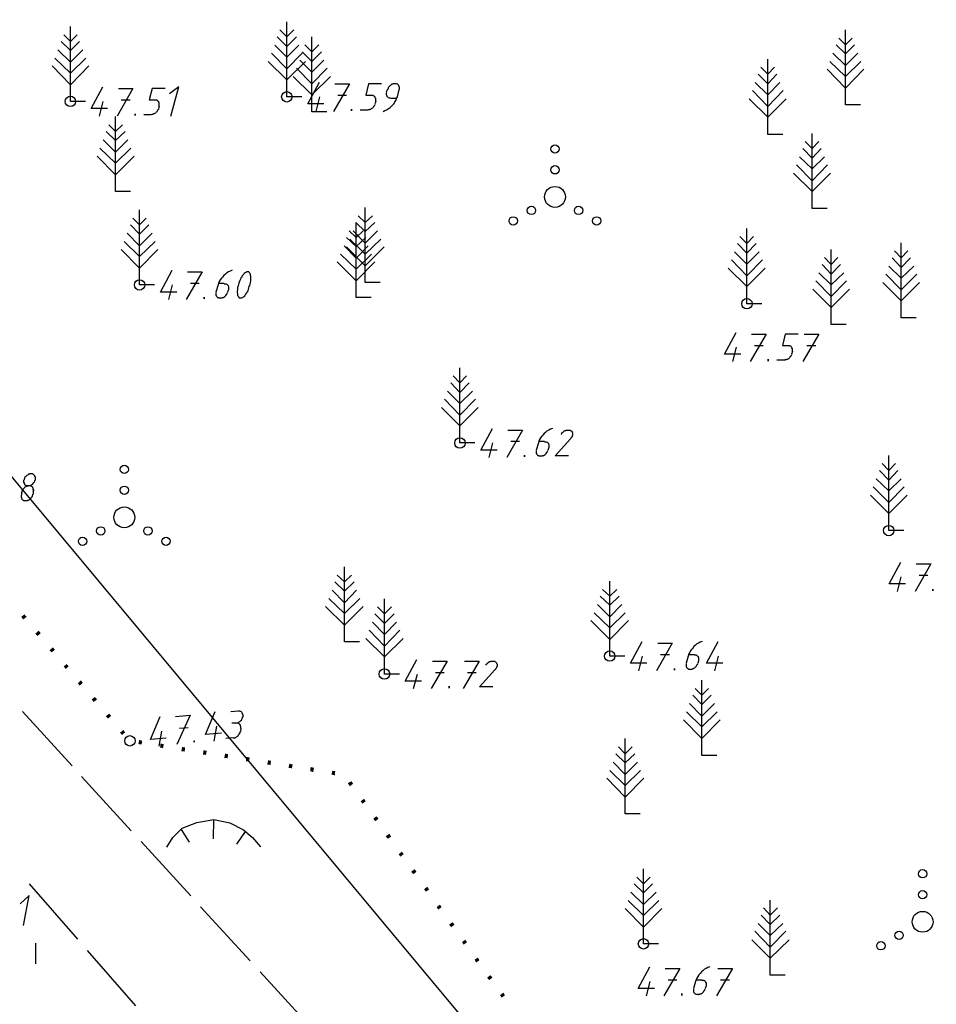
# Model space of a CAD drawing. Extents: x 559882 to 560069, y 6580418 to 6580560.
# Drawn here: x 559916 to 559938, y 6580469 to 6580492 of the extents above; entities that cross this region are included whole.
import ezdxf

# ---------------------------------------------------------------- set-up
doc = ezdxf.new("R2010")
doc.units = 0
doc.header["$MEASUREMENT"] = 0
for name, color, linetype in [('HALJASTUS', 7, 'CONTINUOUS'), ('MOOTMPUNKT', 7, 'CONTINUOUS'), ('PUU', 7, 'CONTINUOUS'), ('RELJEEF', 7, 'CONTINUOUS'), ('TEE', 7, 'CONTINUOUS'), ('VORMISTUS', 7, 'CONTINUOUS')]:
    doc.layers.add(name, color=color, linetype=linetype)

msp = doc.modelspace()

# ---------------------------------------------------------------- linework, layer by layer
at = {"layer": 'HALJASTUS', "color": 3, "linetype": 'Continuous'}
msp.add_line((559916.35, 6580469.86), (559916.35, 6580470.36), dxfattribs=at)
at = {"layer": 'HALJASTUS', "color": 80, "linetype": 'Continuous'}
for points in [[(559916.08, 6580478.24), (559916.13, 6580478.18), (559916, 6580478.18), (559916.05, 6580478.12)], [(559916.42, 6580477.85), (559916.47, 6580477.79), (559916.34, 6580477.78), (559916.39, 6580477.72)], [(559916.76, 6580477.45), (559916.81, 6580477.39), (559916.68, 6580477.38), (559916.73, 6580477.33)], [(559917.09, 6580477.05), (559917.14, 6580477), (559917.02, 6580476.99), (559917.07, 6580476.93)], [(559917.43, 6580476.66), (559917.48, 6580476.6), (559917.36, 6580476.59), (559917.4, 6580476.53)], [(559917.77, 6580476.26), (559917.82, 6580476.2), (559917.69, 6580476.2), (559917.74, 6580476.14)], [(559918.11, 6580475.86), (559918.16, 6580475.81), (559918.03, 6580475.8), (559918.08, 6580475.74)], [(559918.45, 6580475.47), (559918.49, 6580475.41), (559918.37, 6580475.4), (559918.42, 6580475.35)], [(559918.83, 6580475.23), (559918.9, 6580475.21), (559918.81, 6580475.13), (559918.89, 6580475.12)], [(559919.34, 6580475.14), (559919.42, 6580475.13), (559919.33, 6580475.05), (559919.4, 6580475.03)], [(559919.86, 6580475.06), (559919.93, 6580475.05), (559919.84, 6580474.96), (559919.92, 6580474.95)], [(559920.37, 6580474.98), (559920.45, 6580474.97), (559920.36, 6580474.88), (559920.43, 6580474.87)], [(559920.89, 6580474.9), (559920.96, 6580474.89), (559920.87, 6580474.8), (559920.95, 6580474.79)], [(559921.4, 6580474.82), (559921.48, 6580474.81), (559921.39, 6580474.72), (559921.46, 6580474.71)], [(559921.92, 6580474.74), (559921.99, 6580474.73), (559921.9, 6580474.64), (559921.98, 6580474.63)], [(559922.43, 6580474.66), (559922.51, 6580474.64), (559922.41, 6580474.56), (559922.49, 6580474.55)], [(559922.94, 6580474.58), (559923.02, 6580474.56), (559922.93, 6580474.48), (559923, 6580474.46)], [(559923.46, 6580474.49), (559923.53, 6580474.48), (559923.44, 6580474.4), (559923.52, 6580474.38)], [(559923.92, 6580474.24), (559923.96, 6580474.18), (559923.83, 6580474.19), (559923.88, 6580474.12)], [(559924.22, 6580473.82), (559924.26, 6580473.76), (559924.14, 6580473.76), (559924.18, 6580473.7)], [(559924.52, 6580473.4), (559924.57, 6580473.34), (559924.44, 6580473.34), (559924.49, 6580473.28)], [(559924.83, 6580472.98), (559924.87, 6580472.91), (559924.74, 6580472.92), (559924.79, 6580472.86)], [(559925.13, 6580472.55), (559925.17, 6580472.49), (559925.05, 6580472.49), (559925.09, 6580472.43)], [(559925.43, 6580472.13), (559925.48, 6580472.07), (559925.35, 6580472.07), (559925.4, 6580472.01)], [(559925.74, 6580471.71), (559925.78, 6580471.64), (559925.66, 6580471.65), (559925.7, 6580471.59)], [(559926.04, 6580471.28), (559926.08, 6580471.22), (559925.96, 6580471.22), (559926, 6580471.16)], [(559926.34, 6580470.86), (559926.39, 6580470.8), (559926.26, 6580470.8), (559926.31, 6580470.74)], [(559926.65, 6580470.44), (559926.69, 6580470.38), (559926.57, 6580470.38), (559926.61, 6580470.32)], [(559926.95, 6580470.01), (559926.99, 6580469.95), (559926.87, 6580469.96), (559926.91, 6580469.89)], [(559927.25, 6580469.59), (559927.3, 6580469.53), (559927.17, 6580469.53), (559927.22, 6580469.47)], [(559927.56, 6580469.17), (559927.6, 6580469.11), (559927.48, 6580469.11), (559927.52, 6580469.05)]]:
    msp.add_solid(points, dxfattribs=at)
at = {"layer": 'MOOTMPUNKT', "color": 2, "linetype": 'Continuous'}
for p, q in [((559923.59, 6580490.69), (559923.8, 6580490.69)), ((559924.76, 6580490.76), (559924.78, 6580490.83)), ((559925.02, 6580490.65), (559925.06, 6580490.83)), ((559917.88, 6580490.19), (559917.97, 6580490.54)), ((559918.4, 6580490.58), (559918.61, 6580490.58)), ((559919.31, 6580490.43), (559919.29, 6580490.37)), ((559923.07, 6580490.3), (559923.16, 6580490.65)), ((559924.5, 6580490.54), (559924.48, 6580490.48)), ((559925.01, 6580490.61), (559924.87, 6580490.61)), ((559918.94, 6580490.23), (559919.11, 6580490.23)), ((559924.13, 6580490.34), (559924.3, 6580490.34)), ((559920.06, 6580486.18), (559920.27, 6580486.18)), ((559920.73, 6580486.18), (559920.87, 6580486.18)), ((559919.54, 6580485.79), (559919.63, 6580486.14)), ((559920.72, 6580486.14), (559920.67, 6580485.97)), ((559920.97, 6580486.03), (559920.95, 6580485.97)), ((559933.06, 6580484.3), (559933.15, 6580484.65)), ((559933.58, 6580484.69), (559933.79, 6580484.69)), ((559934.49, 6580484.54), (559934.47, 6580484.48)), ((559934.84, 6580484.69), (559935.05, 6580484.69)), ((559934.12, 6580484.34), (559934.29, 6580484.34)), ((559927.22, 6580482), (559927.31, 6580482.35)), ((559927.74, 6580482.39), (559927.95, 6580482.39)), ((559928.4, 6580482.35), (559928.35, 6580482.18)), ((559928.41, 6580482.39), (559928.55, 6580482.39)), ((559928.65, 6580482.24), (559928.63, 6580482.18)), ((559916.01, 6580481.17), (559916.01, 6580481.1)), ((559916.29, 6580481.19), (559916.29, 6580481.12)), ((559937.01, 6580478.79), (559937.1, 6580479.14)), ((559937.53, 6580479.18), (559937.74, 6580479.18)), ((559930.81, 6580476.89), (559930.9, 6580477.24)), ((559931.33, 6580477.28), (559931.54, 6580477.28)), ((559931.99, 6580477.24), (559931.94, 6580477.07)), ((559932, 6580477.28), (559932.14, 6580477.28)), ((559932.63, 6580476.89), (559932.72, 6580477.24)), ((559932.24, 6580477.13), (559932.22, 6580477.07)), ((559925.41, 6580476.46), (559925.5, 6580476.81)), ((559925.93, 6580476.85), (559926.14, 6580476.85)), ((559926.7, 6580476.85), (559926.91, 6580476.85)), ((559921.2, 6580475.92), (559921.03, 6580475.9)), ((559920.63, 6580475.2), (559920.69, 6580475.56)), ((559921.16, 6580475.63), (559921.05, 6580475.63)), ((559919.31, 6580475.08), (559919.37, 6580475.44)), ((559919.8, 6580475.51), (559920, 6580475.53)), ((559921.27, 6580475.5), (559921.26, 6580475.43)), ((559921.09, 6580475.28), (559920.91, 6580475.26)), ((559930.99, 6580469.09), (559931.08, 6580469.44)), ((559931.51, 6580469.48), (559931.72, 6580469.48)), ((559932.17, 6580469.44), (559932.12, 6580469.27)), ((559932.18, 6580469.48), (559932.32, 6580469.48)), ((559932.77, 6580469.48), (559932.98, 6580469.48)), ((559932.42, 6580469.33), (559932.4, 6580469.27))]:
    msp.add_line(p, q, dxfattribs=at)
for points in [[(559923.26, 6580490.48), (559922.87, 6580490.48), (559923.15, 6580491)], [(559923.52, 6580490.96), (559923.87, 6580490.96), (559923.49, 6580490.3)], [(559924.64, 6580490.96), (559924.33, 6580490.96), (559924.26, 6580490.69), (559924.4, 6580490.69)], [(559925.06, 6580490.82), (559925.07, 6580490.84), (559925.07, 6580490.85), (559925.07, 6580490.87), (559925.07, 6580490.88), (559925.06, 6580490.89), (559925.06, 6580490.91), (559925.05, 6580490.92), (559925.05, 6580490.93), (559925.04, 6580490.94), (559925.03, 6580490.95), (559925.02, 6580490.95), (559925, 6580490.96), (559924.99, 6580490.96), (559924.98, 6580490.96), (559924.96, 6580490.96), (559924.95, 6580490.96), (559924.93, 6580490.96), (559924.92, 6580490.96), (559924.9, 6580490.95), (559924.89, 6580490.95), (559924.87, 6580490.94), (559924.86, 6580490.93), (559924.85, 6580490.92), (559924.83, 6580490.91), (559924.82, 6580490.89), (559924.81, 6580490.88), (559924.8, 6580490.87), (559924.8, 6580490.85), (559924.79, 6580490.84), (559924.78, 6580490.82)], [(559918.07, 6580490.37), (559917.68, 6580490.37), (559917.96, 6580490.89)], [(559918.33, 6580490.85), (559918.68, 6580490.85), (559918.3, 6580490.19)], [(559919.45, 6580490.85), (559919.14, 6580490.85), (559919.07, 6580490.58), (559919.21, 6580490.58)], [(559919.59, 6580490.19), (559919.78, 6580490.89), (559919.56, 6580490.72)], [(559924.5, 6580490.54), (559924.5, 6580490.56), (559924.5, 6580490.57), (559924.5, 6580490.59), (559924.5, 6580490.6), (559924.5, 6580490.61), (559924.49, 6580490.63), (559924.49, 6580490.64), (559924.48, 6580490.65), (559924.47, 6580490.66), (559924.46, 6580490.67), (559924.45, 6580490.67), (559924.44, 6580490.68), (559924.43, 6580490.68), (559924.41, 6580490.68), (559924.4, 6580490.68)], [(559924.87, 6580490.61), (559924.85, 6580490.62), (559924.84, 6580490.62), (559924.83, 6580490.62), (559924.81, 6580490.63), (559924.8, 6580490.63), (559924.79, 6580490.64), (559924.78, 6580490.65), (559924.78, 6580490.66), (559924.77, 6580490.67), (559924.77, 6580490.68), (559924.76, 6580490.7), (559924.76, 6580490.71), (559924.76, 6580490.73), (559924.76, 6580490.74), (559924.77, 6580490.75)], [(559919.31, 6580490.43), (559919.31, 6580490.45), (559919.31, 6580490.46), (559919.31, 6580490.48), (559919.31, 6580490.49), (559919.31, 6580490.5), (559919.3, 6580490.52), (559919.3, 6580490.53), (559919.29, 6580490.54), (559919.28, 6580490.55), (559919.27, 6580490.56), (559919.26, 6580490.56), (559919.25, 6580490.57), (559919.24, 6580490.57), (559919.22, 6580490.57), (559919.21, 6580490.57)], [(559924.48, 6580490.47), (559924.48, 6580490.46), (559924.47, 6580490.45), (559924.46, 6580490.43), (559924.45, 6580490.42), (559924.44, 6580490.4), (559924.43, 6580490.39), (559924.42, 6580490.38), (559924.41, 6580490.37), (559924.39, 6580490.36), (559924.38, 6580490.35), (559924.36, 6580490.35), (559924.35, 6580490.34), (559924.33, 6580490.34), (559924.32, 6580490.34), (559924.3, 6580490.33)], [(559924.68, 6580490.3), (559924.72, 6580490.32), (559924.76, 6580490.34), (559924.8, 6580490.36), (559924.84, 6580490.39), (559924.87, 6580490.42), (559924.91, 6580490.46), (559924.94, 6580490.49), (559924.96, 6580490.53), (559924.99, 6580490.57), (559925, 6580490.61), (559925.02, 6580490.65)], [(559919.29, 6580490.36), (559919.29, 6580490.35), (559919.28, 6580490.34), (559919.27, 6580490.32), (559919.26, 6580490.31), (559919.25, 6580490.29), (559919.24, 6580490.28), (559919.23, 6580490.27), (559919.22, 6580490.26), (559919.2, 6580490.25), (559919.19, 6580490.24), (559919.17, 6580490.24), (559919.16, 6580490.23), (559919.14, 6580490.23), (559919.13, 6580490.23), (559919.11, 6580490.22)], [(559919.73, 6580485.97), (559919.34, 6580485.97), (559919.62, 6580486.49)], [(559919.99, 6580486.45), (559920.34, 6580486.45), (559919.96, 6580485.79)], [(559921.06, 6580486.49), (559921.01, 6580486.47), (559920.97, 6580486.45), (559920.93, 6580486.43), (559920.9, 6580486.4), (559920.86, 6580486.37), (559920.83, 6580486.33), (559920.8, 6580486.3), (559920.77, 6580486.26), (559920.75, 6580486.22), (559920.73, 6580486.18), (559920.72, 6580486.14)], [(559921.45, 6580486.45), (559921.44, 6580486.45), (559921.42, 6580486.45), (559921.4, 6580486.45), (559921.39, 6580486.44), (559921.37, 6580486.43), (559921.35, 6580486.42), (559921.34, 6580486.4), (559921.32, 6580486.38), (559921.3, 6580486.36), (559921.29, 6580486.33), (559921.27, 6580486.31), (559921.26, 6580486.28), (559921.24, 6580486.25), (559921.23, 6580486.21), (559921.22, 6580486.18), (559921.21, 6580486.15), (559921.2, 6580486.12), (559921.19, 6580486.08), (559921.19, 6580486.05), (559921.19, 6580486.02), (559921.18, 6580485.99), (559921.18, 6580485.96), (559921.19, 6580485.94), (559921.19, 6580485.91), (559921.19, 6580485.89), (559921.2, 6580485.87), (559921.21, 6580485.86), (559921.22, 6580485.84), (559921.23, 6580485.83), (559921.24, 6580485.83), (559921.26, 6580485.83), (559921.27, 6580485.83), (559921.29, 6580485.83), (559921.31, 6580485.84), (559921.32, 6580485.85), (559921.34, 6580485.86), (559921.36, 6580485.88), (559921.37, 6580485.9), (559921.39, 6580485.92), (559921.41, 6580485.95), (559921.42, 6580485.97), (559921.44, 6580486), (559921.45, 6580486.03), (559921.46, 6580486.07), (559921.47, 6580486.1), (559921.48, 6580486.13), (559921.49, 6580486.16), (559921.5, 6580486.2), (559921.51, 6580486.23), (559921.51, 6580486.26), (559921.51, 6580486.29), (559921.51, 6580486.32), (559921.51, 6580486.34), (559921.5, 6580486.37), (559921.5, 6580486.39), (559921.49, 6580486.41), (559921.48, 6580486.42), (559921.47, 6580486.44), (559921.46, 6580486.45), (559921.45, 6580486.45)], [(559920.67, 6580485.96), (559920.67, 6580485.95), (559920.67, 6580485.94), (559920.67, 6580485.92), (559920.67, 6580485.91), (559920.67, 6580485.89), (559920.68, 6580485.88), (559920.68, 6580485.87), (559920.69, 6580485.86), (559920.7, 6580485.85), (559920.71, 6580485.84), (559920.72, 6580485.84), (559920.73, 6580485.83), (559920.75, 6580485.83), (559920.76, 6580485.83), (559920.77, 6580485.82), (559920.79, 6580485.83), (559920.8, 6580485.83), (559920.82, 6580485.83), (559920.83, 6580485.84), (559920.85, 6580485.84), (559920.86, 6580485.85), (559920.88, 6580485.86), (559920.89, 6580485.87), (559920.9, 6580485.88), (559920.91, 6580485.89), (559920.92, 6580485.91), (559920.93, 6580485.92), (559920.94, 6580485.94), (559920.95, 6580485.95), (559920.95, 6580485.96)], [(559920.87, 6580486.17), (559920.88, 6580486.17), (559920.9, 6580486.17), (559920.91, 6580486.17), (559920.92, 6580486.16), (559920.93, 6580486.16), (559920.94, 6580486.15), (559920.95, 6580486.14), (559920.96, 6580486.13), (559920.96, 6580486.12), (559920.97, 6580486.1), (559920.97, 6580486.09), (559920.97, 6580486.08), (559920.97, 6580486.06), (559920.97, 6580486.05), (559920.97, 6580486.03)], [(559933.25, 6580484.48), (559932.86, 6580484.48), (559933.14, 6580485)], [(559933.51, 6580484.96), (559933.86, 6580484.96), (559933.48, 6580484.3)], [(559934.63, 6580484.96), (559934.32, 6580484.96), (559934.25, 6580484.69), (559934.39, 6580484.69)], [(559934.77, 6580484.96), (559935.12, 6580484.96), (559934.74, 6580484.3)], [(559934.49, 6580484.54), (559934.49, 6580484.56), (559934.49, 6580484.57), (559934.49, 6580484.59), (559934.49, 6580484.6), (559934.49, 6580484.61), (559934.48, 6580484.63), (559934.48, 6580484.64), (559934.47, 6580484.65), (559934.46, 6580484.66), (559934.45, 6580484.67), (559934.44, 6580484.67), (559934.43, 6580484.68), (559934.42, 6580484.68), (559934.4, 6580484.68), (559934.39, 6580484.68)], [(559934.47, 6580484.47), (559934.47, 6580484.46), (559934.46, 6580484.45), (559934.45, 6580484.43), (559934.44, 6580484.42), (559934.43, 6580484.4), (559934.42, 6580484.39), (559934.41, 6580484.38), (559934.4, 6580484.37), (559934.38, 6580484.36), (559934.37, 6580484.35), (559934.35, 6580484.35), (559934.34, 6580484.34), (559934.32, 6580484.34), (559934.31, 6580484.34), (559934.29, 6580484.33)], [(559927.41, 6580482.18), (559927.02, 6580482.18), (559927.3, 6580482.7)], [(559927.67, 6580482.66), (559928.02, 6580482.66), (559927.64, 6580482)], [(559928.74, 6580482.7), (559928.69, 6580482.68), (559928.65, 6580482.66), (559928.61, 6580482.64), (559928.58, 6580482.61), (559928.54, 6580482.58), (559928.51, 6580482.54), (559928.48, 6580482.51), (559928.45, 6580482.47), (559928.43, 6580482.43), (559928.41, 6580482.39), (559928.4, 6580482.35)], [(559928.95, 6580482.56), (559928.96, 6580482.57), (559928.96, 6580482.59), (559928.98, 6580482.6), (559928.99, 6580482.61), (559929, 6580482.62), (559929.01, 6580482.63), (559929.03, 6580482.64), (559929.04, 6580482.65), (559929.06, 6580482.65), (559929.07, 6580482.66), (559929.09, 6580482.66), (559929.1, 6580482.66), (559929.12, 6580482.66), (559929.13, 6580482.66), (559929.14, 6580482.66), (559929.16, 6580482.66), (559929.17, 6580482.65), (559929.18, 6580482.64), (559929.19, 6580482.64), (559929.2, 6580482.63), (559929.21, 6580482.61), (559929.21, 6580482.6), (559929.22, 6580482.59), (559929.22, 6580482.58), (559929.22, 6580482.56), (559929.22, 6580482.55), (559929.22, 6580482.53), (559929.21, 6580482.52), (559929.21, 6580482.51), (559929.2, 6580482.49), (559929.19, 6580482.48), (559929.18, 6580482.46), (559929.17, 6580482.45), (559929.17, 6580482.45)], [(559929.12, 6580482.04), (559928.8, 6580482.04), (559929.17, 6580482.45)], [(559928.35, 6580482.17), (559928.35, 6580482.16), (559928.35, 6580482.15), (559928.35, 6580482.13), (559928.35, 6580482.12), (559928.35, 6580482.1), (559928.36, 6580482.09), (559928.36, 6580482.08), (559928.37, 6580482.07), (559928.38, 6580482.06), (559928.39, 6580482.05), (559928.4, 6580482.05), (559928.41, 6580482.04), (559928.43, 6580482.04), (559928.44, 6580482.04), (559928.45, 6580482.03), (559928.47, 6580482.04), (559928.48, 6580482.04), (559928.5, 6580482.04), (559928.51, 6580482.05), (559928.53, 6580482.05), (559928.54, 6580482.06), (559928.56, 6580482.07), (559928.57, 6580482.08), (559928.58, 6580482.09), (559928.59, 6580482.1), (559928.6, 6580482.12), (559928.61, 6580482.13), (559928.62, 6580482.15), (559928.63, 6580482.16), (559928.63, 6580482.17)], [(559928.55, 6580482.38), (559928.56, 6580482.38), (559928.58, 6580482.38), (559928.59, 6580482.38), (559928.6, 6580482.37), (559928.61, 6580482.37), (559928.62, 6580482.36), (559928.63, 6580482.35), (559928.64, 6580482.34), (559928.64, 6580482.33), (559928.65, 6580482.31), (559928.65, 6580482.3), (559928.65, 6580482.29), (559928.65, 6580482.27), (559928.65, 6580482.26), (559928.65, 6580482.24)], [(559916.09, 6580481.35), (559916.1, 6580481.34), (559916.11, 6580481.34), (559916.13, 6580481.33), (559916.14, 6580481.33), (559916.15, 6580481.32), (559916.17, 6580481.32), (559916.18, 6580481.32), (559916.2, 6580481.33), (559916.21, 6580481.33), (559916.23, 6580481.34), (559916.24, 6580481.34), (559916.25, 6580481.35), (559916.27, 6580481.36), (559916.28, 6580481.37), (559916.29, 6580481.38), (559916.3, 6580481.4), (559916.31, 6580481.41), (559916.32, 6580481.42), (559916.33, 6580481.44), (559916.33, 6580481.45), (559916.34, 6580481.47), (559916.34, 6580481.48), (559916.34, 6580481.5), (559916.34, 6580481.51), (559916.34, 6580481.53), (559916.34, 6580481.54), (559916.33, 6580481.55), (559916.33, 6580481.56), (559916.32, 6580481.57), (559916.31, 6580481.58), (559916.3, 6580481.59), (559916.29, 6580481.6), (559916.28, 6580481.6), (559916.27, 6580481.61), (559916.25, 6580481.61), (559916.24, 6580481.61), (559916.22, 6580481.61), (559916.21, 6580481.61), (559916.2, 6580481.6), (559916.18, 6580481.6), (559916.17, 6580481.59), (559916.15, 6580481.58), (559916.14, 6580481.57), (559916.13, 6580481.56), (559916.11, 6580481.55), (559916.1, 6580481.54), (559916.09, 6580481.53), (559916.08, 6580481.51), (559916.08, 6580481.5), (559916.07, 6580481.48), (559916.07, 6580481.47), (559916.06, 6580481.45), (559916.06, 6580481.44), (559916.06, 6580481.42), (559916.06, 6580481.41), (559916.07, 6580481.39), (559916.07, 6580481.38), (559916.08, 6580481.37), (559916.08, 6580481.36), (559916.09, 6580481.35)], [(559916.29, 6580481.19), (559916.3, 6580481.21), (559916.3, 6580481.22), (559916.29, 6580481.24), (559916.29, 6580481.25), (559916.29, 6580481.26), (559916.28, 6580481.28), (559916.27, 6580481.29), (559916.27, 6580481.3), (559916.26, 6580481.3), (559916.25, 6580481.31), (559916.23, 6580481.32), (559916.22, 6580481.32), (559916.21, 6580481.32), (559916.19, 6580481.32), (559916.18, 6580481.32), (559916.16, 6580481.32), (559916.15, 6580481.32), (559916.13, 6580481.31), (559916.12, 6580481.31), (559916.11, 6580481.3), (559916.09, 6580481.29), (559916.08, 6580481.28), (559916.07, 6580481.27), (559916.06, 6580481.25), (559916.05, 6580481.24), (559916.04, 6580481.23), (559916.03, 6580481.21), (559916.02, 6580481.2), (559916.02, 6580481.18), (559916.02, 6580481.17)], [(559916, 6580481.1), (559916, 6580481.08), (559916, 6580481.07), (559916, 6580481.05), (559916.01, 6580481.04), (559916.01, 6580481.03), (559916.02, 6580481.01), (559916.02, 6580481), (559916.03, 6580480.99), (559916.04, 6580480.99), (559916.05, 6580480.98), (559916.06, 6580480.97), (559916.08, 6580480.97), (559916.09, 6580480.97), (559916.1, 6580480.97), (559916.12, 6580480.97), (559916.13, 6580480.97), (559916.15, 6580480.97), (559916.16, 6580480.98), (559916.18, 6580480.98), (559916.19, 6580480.99), (559916.21, 6580481), (559916.22, 6580481.01), (559916.23, 6580481.02), (559916.24, 6580481.04), (559916.25, 6580481.05), (559916.26, 6580481.06), (559916.27, 6580481.08), (559916.27, 6580481.09), (559916.28, 6580481.11), (559916.28, 6580481.12)], [(559937.2, 6580478.97), (559936.81, 6580478.97), (559937.09, 6580479.49)], [(559937.46, 6580479.45), (559937.81, 6580479.45), (559937.43, 6580478.79)], [(559931, 6580477.07), (559930.61, 6580477.07), (559930.89, 6580477.59)], [(559931.26, 6580477.55), (559931.61, 6580477.55), (559931.23, 6580476.89)], [(559932.33, 6580477.59), (559932.28, 6580477.57), (559932.24, 6580477.55), (559932.2, 6580477.53), (559932.17, 6580477.5), (559932.13, 6580477.47), (559932.1, 6580477.43), (559932.07, 6580477.4), (559932.04, 6580477.36), (559932.02, 6580477.32), (559932, 6580477.28), (559931.99, 6580477.24)], [(559932.82, 6580477.07), (559932.43, 6580477.07), (559932.71, 6580477.59)], [(559932.14, 6580477.27), (559932.15, 6580477.27), (559932.17, 6580477.27), (559932.18, 6580477.27), (559932.19, 6580477.26), (559932.2, 6580477.26), (559932.21, 6580477.25), (559932.22, 6580477.24), (559932.23, 6580477.23), (559932.23, 6580477.22), (559932.24, 6580477.2), (559932.24, 6580477.19), (559932.24, 6580477.18), (559932.24, 6580477.16), (559932.24, 6580477.15), (559932.24, 6580477.13)], [(559925.6, 6580476.64), (559925.21, 6580476.64), (559925.49, 6580477.16)], [(559925.86, 6580477.12), (559926.21, 6580477.12), (559925.83, 6580476.46)], [(559926.63, 6580477.12), (559926.98, 6580477.12), (559926.6, 6580476.46)], [(559927.14, 6580477.02), (559927.15, 6580477.03), (559927.15, 6580477.05), (559927.17, 6580477.06), (559927.18, 6580477.07), (559927.19, 6580477.08), (559927.2, 6580477.09), (559927.22, 6580477.1), (559927.23, 6580477.11), (559927.25, 6580477.11), (559927.26, 6580477.12), (559927.28, 6580477.12), (559927.29, 6580477.12), (559927.31, 6580477.12), (559927.32, 6580477.12), (559927.33, 6580477.12), (559927.35, 6580477.12), (559927.36, 6580477.11), (559927.37, 6580477.1), (559927.38, 6580477.1), (559927.39, 6580477.09), (559927.4, 6580477.07), (559927.4, 6580477.06), (559927.41, 6580477.05), (559927.41, 6580477.04), (559927.41, 6580477.02), (559927.41, 6580477.01), (559927.41, 6580476.99), (559927.4, 6580476.98), (559927.4, 6580476.97), (559927.39, 6580476.95), (559927.38, 6580476.94), (559927.37, 6580476.92), (559927.36, 6580476.91), (559927.36, 6580476.91)], [(559931.94, 6580477.06), (559931.94, 6580477.05), (559931.94, 6580477.04), (559931.94, 6580477.02), (559931.94, 6580477.01), (559931.94, 6580476.99), (559931.95, 6580476.98), (559931.95, 6580476.97), (559931.96, 6580476.96), (559931.97, 6580476.95), (559931.98, 6580476.94), (559931.99, 6580476.94), (559932, 6580476.93), (559932.02, 6580476.93), (559932.03, 6580476.93), (559932.04, 6580476.92), (559932.06, 6580476.93), (559932.07, 6580476.93), (559932.09, 6580476.93), (559932.1, 6580476.94), (559932.12, 6580476.94), (559932.13, 6580476.95), (559932.15, 6580476.96), (559932.16, 6580476.97), (559932.17, 6580476.98), (559932.18, 6580476.99), (559932.19, 6580477.01), (559932.2, 6580477.02), (559932.21, 6580477.04), (559932.22, 6580477.05), (559932.22, 6580477.06)], [(559927.31, 6580476.5), (559926.99, 6580476.5), (559927.36, 6580476.91)], [(559919.48, 6580475.27), (559919.1, 6580475.24), (559919.33, 6580475.79)], [(559919.7, 6580475.79), (559920.05, 6580475.82), (559919.73, 6580475.12)], [(559920.8, 6580475.39), (559920.42, 6580475.36), (559920.65, 6580475.91)], [(559921.15, 6580475.63), (559921.17, 6580475.64), (559921.18, 6580475.64), (559921.2, 6580475.65), (559921.21, 6580475.65), (559921.23, 6580475.66), (559921.24, 6580475.67), (559921.25, 6580475.68), (559921.26, 6580475.69), (559921.28, 6580475.7), (559921.29, 6580475.72), (559921.29, 6580475.73), (559921.3, 6580475.74), (559921.31, 6580475.76), (559921.31, 6580475.77), (559921.32, 6580475.79), (559921.32, 6580475.8), (559921.32, 6580475.82), (559921.32, 6580475.83), (559921.31, 6580475.85), (559921.31, 6580475.86), (559921.3, 6580475.87), (559921.3, 6580475.88), (559921.29, 6580475.89), (559921.28, 6580475.9), (559921.27, 6580475.91), (559921.26, 6580475.91), (559921.24, 6580475.92), (559921.23, 6580475.92), (559921.22, 6580475.92), (559921.2, 6580475.92)], [(559921.27, 6580475.5), (559921.27, 6580475.52), (559921.27, 6580475.53), (559921.27, 6580475.55), (559921.26, 6580475.56), (559921.26, 6580475.57), (559921.25, 6580475.59), (559921.25, 6580475.6), (559921.24, 6580475.61), (559921.23, 6580475.61), (559921.22, 6580475.62), (559921.21, 6580475.63), (559921.19, 6580475.63), (559921.18, 6580475.63), (559921.17, 6580475.63), (559921.15, 6580475.63)], [(559921.09, 6580475.28), (559921.1, 6580475.28), (559921.12, 6580475.28), (559921.13, 6580475.29), (559921.15, 6580475.29), (559921.16, 6580475.3), (559921.18, 6580475.31), (559921.19, 6580475.32), (559921.2, 6580475.33), (559921.21, 6580475.35), (559921.22, 6580475.36), (559921.23, 6580475.37), (559921.24, 6580475.39), (559921.25, 6580475.4), (559921.25, 6580475.42), (559921.25, 6580475.43)], [(559916.06, 6580470.78), (559916.19, 6580471.5), (559915.98, 6580471.3)], [(559931.18, 6580469.27), (559930.79, 6580469.27), (559931.07, 6580469.79)], [(559931.44, 6580469.75), (559931.79, 6580469.75), (559931.41, 6580469.09)], [(559932.51, 6580469.79), (559932.46, 6580469.77), (559932.42, 6580469.75), (559932.38, 6580469.73), (559932.35, 6580469.7), (559932.31, 6580469.67), (559932.28, 6580469.63), (559932.25, 6580469.6), (559932.22, 6580469.56), (559932.2, 6580469.52), (559932.18, 6580469.48), (559932.17, 6580469.44)], [(559932.7, 6580469.75), (559933.05, 6580469.75), (559932.67, 6580469.09)], [(559932.32, 6580469.47), (559932.33, 6580469.47), (559932.35, 6580469.47), (559932.36, 6580469.47), (559932.37, 6580469.46), (559932.38, 6580469.46), (559932.39, 6580469.45), (559932.4, 6580469.44), (559932.41, 6580469.43), (559932.41, 6580469.42), (559932.42, 6580469.4), (559932.42, 6580469.39), (559932.42, 6580469.38), (559932.42, 6580469.36), (559932.42, 6580469.35), (559932.42, 6580469.33)], [(559932.12, 6580469.26), (559932.12, 6580469.25), (559932.12, 6580469.24), (559932.12, 6580469.22), (559932.12, 6580469.21), (559932.12, 6580469.19), (559932.13, 6580469.18), (559932.13, 6580469.17), (559932.14, 6580469.16), (559932.15, 6580469.15), (559932.16, 6580469.14), (559932.17, 6580469.14), (559932.18, 6580469.13), (559932.2, 6580469.13), (559932.21, 6580469.13), (559932.22, 6580469.12), (559932.24, 6580469.13), (559932.25, 6580469.13), (559932.27, 6580469.13), (559932.28, 6580469.14), (559932.3, 6580469.14), (559932.31, 6580469.15), (559932.33, 6580469.16), (559932.34, 6580469.17), (559932.35, 6580469.18), (559932.36, 6580469.19), (559932.37, 6580469.21), (559932.38, 6580469.22), (559932.39, 6580469.24), (559932.4, 6580469.25), (559932.4, 6580469.26)]]:
    msp.add_lwpolyline(points, dxfattribs=at)
for centre in [(559917.18, 6580490.54), (559922.37, 6580490.65), (559918.84, 6580486.14), (559933.4, 6580485.69), (559926.52, 6580482.35), (559936.8, 6580480.25), (559930.11, 6580477.24), (559924.71, 6580476.81), (559918.608, 6580475.208), (559930.92, 6580470.34)]:
    msp.add_circle(centre, 0.125, dxfattribs=at)
for points in [[(559918.71, 6580490.2), (559918.75, 6580490.2), (559918.71, 6580490.25), (559918.75, 6580490.25)], [(559923.9, 6580490.31), (559923.94, 6580490.31), (559923.9, 6580490.36), (559923.94, 6580490.36)], [(559920.37, 6580485.8), (559920.41, 6580485.8), (559920.37, 6580485.85), (559920.41, 6580485.85)], [(559933.89, 6580484.31), (559933.93, 6580484.31), (559933.89, 6580484.36), (559933.93, 6580484.36)], [(559928.05, 6580482.01), (559928.09, 6580482.01), (559928.05, 6580482.06), (559928.09, 6580482.06)], [(559937.84, 6580478.8), (559937.88, 6580478.8), (559937.84, 6580478.85), (559937.88, 6580478.85)], [(559931.64, 6580476.9), (559931.68, 6580476.9), (559931.64, 6580476.95), (559931.68, 6580476.95)], [(559926.24, 6580476.47), (559926.28, 6580476.47), (559926.24, 6580476.52), (559926.28, 6580476.52)], [(559920.13, 6580475.17), (559920.17, 6580475.17), (559920.13, 6580475.21), (559920.17, 6580475.22)], [(559931.82, 6580469.1), (559931.86, 6580469.1), (559931.82, 6580469.15), (559931.86, 6580469.15)]]:
    msp.add_solid(points, dxfattribs=at)
at = {"layer": 'PUU', "color": 3, "linetype": 'Continuous'}
for p, q in [((559917.18, 6580490.54), (559917.18, 6580492.34)), ((559922.37, 6580490.65), (559922.37, 6580492.45)), ((559917.18, 6580491.98), (559917.02, 6580492.14)), ((559917.18, 6580491.98), (559917.34, 6580492.14)), ((559922.37, 6580491.86), (559922.14, 6580492.09)), ((559922.37, 6580492.09), (559922.2, 6580492.26)), ((559922.37, 6580492.09), (559922.54, 6580492.26)), ((559922.37, 6580491.86), (559922.6, 6580492.09)), ((559922.97, 6580490.29), (559922.97, 6580492.09)), ((559935.76, 6580490.46), (559935.76, 6580492.26)), ((559917.18, 6580491.76), (559916.96, 6580491.98)), ((559917.18, 6580491.76), (559917.4, 6580491.98)), ((559922.37, 6580491.6), (559922.08, 6580491.89)), ((559922.37, 6580491.6), (559922.66, 6580491.89)), ((559922.97, 6580491.73), (559922.8, 6580491.9)), ((559922.97, 6580491.73), (559923.14, 6580491.9)), ((559935.76, 6580491.68), (559935.54, 6580491.9)), ((559935.76, 6580491.9), (559935.6, 6580492.06)), ((559935.76, 6580491.9), (559935.92, 6580492.06)), ((559935.76, 6580491.68), (559935.98, 6580491.9)), ((559917.18, 6580491.48), (559916.88, 6580491.78)), ((559917.18, 6580491.48), (559917.48, 6580491.78)), ((559922.37, 6580491.32), (559922, 6580491.7)), ((559922.37, 6580491.32), (559922.74, 6580491.7)), ((559922.97, 6580491.5), (559922.74, 6580491.73)), ((559922.97, 6580491.5), (559923.2, 6580491.73)), ((559935.76, 6580491.4), (559935.46, 6580491.7)), ((559935.76, 6580491.4), (559936.06, 6580491.7)), ((559917.18, 6580490.94), (559916.74, 6580491.39)), ((559917.18, 6580491.22), (559916.81, 6580491.58)), ((559917.18, 6580491.22), (559917.55, 6580491.58)), ((559917.18, 6580490.94), (559917.62, 6580491.39)), ((559922.37, 6580491.06), (559921.92, 6580491.5)), ((559922.37, 6580491.06), (559922.82, 6580491.5)), ((559922.97, 6580491.24), (559922.68, 6580491.53)), ((559922.97, 6580491.24), (559923.26, 6580491.53)), ((559933.9, 6580489.75), (559933.9, 6580491.55)), ((559935.76, 6580491.14), (559935.39, 6580491.5)), ((559935.76, 6580491.14), (559936.13, 6580491.5)), ((559922.97, 6580490.7), (559922.52, 6580491.14)), ((559922.97, 6580490.96), (559922.6, 6580491.34)), ((559922.97, 6580490.96), (559923.34, 6580491.34)), ((559922.97, 6580490.7), (559923.42, 6580491.14)), ((559933.9, 6580490.96), (559933.67, 6580491.19)), ((559933.9, 6580491.19), (559933.73, 6580491.36)), ((559933.9, 6580491.19), (559934.06, 6580491.36)), ((559933.9, 6580490.96), (559934.12, 6580491.19)), ((559935.76, 6580490.86), (559935.32, 6580491.31)), ((559935.76, 6580490.86), (559936.2, 6580491.31)), ((559933.9, 6580490.7), (559933.6, 6580490.99)), ((559933.9, 6580490.7), (559934.19, 6580490.99)), ((559933.9, 6580490.42), (559933.53, 6580490.8)), ((559933.9, 6580490.42), (559934.27, 6580490.8)), ((559917.54, 6580490.54), (559917.18, 6580490.54)), ((559922.73, 6580490.65), (559922.37, 6580490.65)), ((559933.9, 6580490.16), (559933.45, 6580490.6)), ((559933.9, 6580490.16), (559934.34, 6580490.6)), ((559936.12, 6580490.46), (559935.76, 6580490.46)), ((559923.33, 6580490.29), (559922.97, 6580490.29)), ((559918.26, 6580489.82), (559918.1, 6580489.98)), ((559918.26, 6580488.38), (559918.26, 6580490.18)), ((559918.26, 6580489.82), (559918.43, 6580489.98)), ((559918.26, 6580489.6), (559918.04, 6580489.82)), ((559918.26, 6580489.6), (559918.49, 6580489.82)), ((559934.26, 6580489.75), (559933.9, 6580489.75)), ((559934.96, 6580487.97), (559934.96, 6580489.77)), ((559918.26, 6580489.32), (559917.97, 6580489.62)), ((559918.26, 6580489.32), (559918.56, 6580489.62)), ((559934.96, 6580489.41), (559934.8, 6580489.58)), ((559934.96, 6580489.41), (559935.12, 6580489.58)), ((559918.26, 6580489.06), (559917.89, 6580489.42)), ((559918.26, 6580489.06), (559918.63, 6580489.42)), ((559934.96, 6580489.18), (559934.74, 6580489.41)), ((559934.96, 6580489.18), (559935.18, 6580489.41)), ((559918.26, 6580488.78), (559917.82, 6580489.23)), ((559918.26, 6580488.78), (559918.71, 6580489.23)), ((559934.96, 6580488.64), (559934.59, 6580489.02)), ((559934.96, 6580488.92), (559934.66, 6580489.21)), ((559934.96, 6580488.92), (559935.26, 6580489.21)), ((559934.96, 6580488.64), (559935.33, 6580489.02)), ((559934.96, 6580488.38), (559934.52, 6580488.82)), ((559934.96, 6580488.38), (559935.4, 6580488.82)), ((559918.62, 6580488.38), (559918.26, 6580488.38)), ((559918.84, 6580486.14), (559918.84, 6580487.94)), ((559924.25, 6580486.2), (559924.25, 6580488)), ((559935.32, 6580487.97), (559934.96, 6580487.97)), ((559918.84, 6580487.58), (559918.68, 6580487.74)), ((559918.84, 6580487.58), (559919, 6580487.74)), ((559924.25, 6580487.42), (559924.02, 6580487.64)), ((559924.03, 6580485.84), (559924.03, 6580487.64)), ((559924.25, 6580487.64), (559924.08, 6580487.8)), ((559924.25, 6580487.64), (559924.42, 6580487.8)), ((559924.25, 6580487.42), (559924.48, 6580487.64)), ((559918.84, 6580487.08), (559918.54, 6580487.38)), ((559918.84, 6580487.36), (559918.62, 6580487.58)), ((559918.84, 6580487.36), (559919.06, 6580487.58)), ((559918.84, 6580487.08), (559919.14, 6580487.38)), ((559924.03, 6580487.28), (559923.86, 6580487.44)), ((559924.25, 6580487.14), (559923.96, 6580487.44)), ((559924.03, 6580487.28), (559924.2, 6580487.44)), ((559924.25, 6580487.14), (559924.54, 6580487.44)), ((559933.4, 6580485.69), (559933.4, 6580487.49)), ((559918.84, 6580486.82), (559918.47, 6580487.18)), ((559918.84, 6580486.82), (559919.21, 6580487.18)), ((559924.03, 6580487.06), (559923.8, 6580487.28)), ((559924.25, 6580486.88), (559923.88, 6580487.24)), ((559924.03, 6580487.06), (559924.26, 6580487.28)), ((559924.25, 6580486.88), (559924.62, 6580487.24)), ((559933.4, 6580486.9), (559933.17, 6580487.13)), ((559933.4, 6580487.13), (559933.23, 6580487.3)), ((559933.4, 6580487.13), (559933.56, 6580487.3)), ((559933.4, 6580486.9), (559933.62, 6580487.13)), ((559937.1, 6580485.35), (559937.1, 6580487.15)), ((559918.84, 6580486.54), (559918.4, 6580486.99)), ((559918.84, 6580486.54), (559919.28, 6580486.99)), ((559924.03, 6580486.78), (559923.74, 6580487.08)), ((559924.25, 6580486.6), (559923.8, 6580487.05)), ((559924.03, 6580486.78), (559924.32, 6580487.08)), ((559924.25, 6580486.6), (559924.7, 6580487.05)), ((559933.4, 6580486.64), (559933.1, 6580486.93)), ((559933.4, 6580486.64), (559933.69, 6580486.93)), ((559935.42, 6580485.19), (559935.42, 6580486.99)), ((559937.1, 6580486.79), (559936.94, 6580486.96)), ((559937.1, 6580486.79), (559937.26, 6580486.96)), ((559924.03, 6580486.24), (559923.58, 6580486.69)), ((559924.03, 6580486.52), (559923.66, 6580486.88)), ((559924.03, 6580486.52), (559924.4, 6580486.88)), ((559924.03, 6580486.24), (559924.48, 6580486.69)), ((559933.4, 6580486.36), (559933.03, 6580486.74)), ((559933.4, 6580486.36), (559933.77, 6580486.74)), ((559935.42, 6580486.63), (559935.26, 6580486.8)), ((559935.42, 6580486.63), (559935.58, 6580486.8)), ((559937.1, 6580486.56), (559936.88, 6580486.79)), ((559937.1, 6580486.56), (559937.32, 6580486.79)), ((559933.4, 6580486.1), (559932.95, 6580486.54)), ((559933.4, 6580486.1), (559933.84, 6580486.54)), ((559935.42, 6580486.14), (559935.12, 6580486.43)), ((559935.42, 6580486.4), (559935.2, 6580486.63)), ((559935.42, 6580486.4), (559935.64, 6580486.63)), ((559935.42, 6580486.14), (559935.72, 6580486.43)), ((559937.1, 6580486.3), (559936.8, 6580486.59)), ((559937.1, 6580486.3), (559937.4, 6580486.59)), ((559924.61, 6580486.2), (559924.25, 6580486.2)), ((559935.42, 6580485.86), (559935.05, 6580486.24)), ((559935.42, 6580485.86), (559935.79, 6580486.24)), ((559937.1, 6580485.76), (559936.66, 6580486.2)), ((559937.1, 6580486.02), (559936.73, 6580486.4)), ((559937.1, 6580486.02), (559937.47, 6580486.4)), ((559937.1, 6580485.76), (559937.54, 6580486.2)), ((559919.2, 6580486.14), (559918.84, 6580486.14)), ((559935.42, 6580485.6), (559934.98, 6580486.04)), ((559935.42, 6580485.6), (559935.86, 6580486.04)), ((559924.39, 6580485.84), (559924.03, 6580485.84)), ((559933.76, 6580485.69), (559933.4, 6580485.69)), ((559937.46, 6580485.35), (559937.1, 6580485.35)), ((559935.78, 6580485.19), (559935.42, 6580485.19)), ((559926.52, 6580482.35), (559926.52, 6580484.15)), ((559926.52, 6580483.79), (559926.36, 6580483.96)), ((559926.52, 6580483.79), (559926.68, 6580483.96)), ((559926.52, 6580483.3), (559926.22, 6580483.59)), ((559926.52, 6580483.56), (559926.3, 6580483.79)), ((559926.52, 6580483.56), (559926.74, 6580483.79)), ((559926.52, 6580483.3), (559926.82, 6580483.59)), ((559926.52, 6580483.02), (559926.15, 6580483.4)), ((559926.52, 6580483.02), (559926.89, 6580483.4)), ((559926.52, 6580482.76), (559926.08, 6580483.2)), ((559926.52, 6580482.76), (559926.96, 6580483.2)), ((559926.88, 6580482.35), (559926.52, 6580482.35)), ((559936.8, 6580480.25), (559936.8, 6580482.05)), ((559936.8, 6580481.69), (559936.64, 6580481.86)), ((559936.8, 6580481.69), (559936.96, 6580481.86)), ((559936.8, 6580481.2), (559936.5, 6580481.49)), ((559936.8, 6580481.46), (559936.58, 6580481.69)), ((559936.8, 6580481.46), (559937.02, 6580481.69)), ((559936.8, 6580481.2), (559937.1, 6580481.49)), ((559936.8, 6580480.92), (559936.43, 6580481.3)), ((559936.8, 6580480.92), (559937.17, 6580481.3)), ((559936.8, 6580480.66), (559936.36, 6580481.1)), ((559936.8, 6580480.66), (559937.24, 6580481.1)), ((559937.16, 6580480.25), (559936.8, 6580480.25)), ((559923.75, 6580477.58), (559923.75, 6580479.38)), ((559923.75, 6580479.02), (559923.58, 6580479.18)), ((559923.75, 6580479.02), (559923.92, 6580479.18)), ((559923.75, 6580478.8), (559923.52, 6580479.02)), ((559923.75, 6580478.8), (559923.98, 6580479.02)), ((559930.11, 6580477.24), (559930.11, 6580479.04)), ((559923.75, 6580478.52), (559923.46, 6580478.82)), ((559923.75, 6580478.52), (559924.04, 6580478.82)), ((559930.11, 6580478.46), (559929.88, 6580478.68)), ((559930.11, 6580478.68), (559929.94, 6580478.84)), ((559930.11, 6580478.68), (559930.28, 6580478.84)), ((559930.11, 6580478.46), (559930.34, 6580478.68)), ((559923.75, 6580477.98), (559923.3, 6580478.43)), ((559923.75, 6580478.26), (559923.38, 6580478.62)), ((559923.75, 6580478.26), (559924.12, 6580478.62)), ((559923.75, 6580477.98), (559924.2, 6580478.43)), ((559924.71, 6580478.25), (559924.54, 6580478.42)), ((559924.71, 6580476.81), (559924.71, 6580478.61)), ((559924.71, 6580478.25), (559924.88, 6580478.42)), ((559930.11, 6580478.18), (559929.82, 6580478.48)), ((559930.11, 6580478.18), (559930.4, 6580478.48)), ((559924.71, 6580478.02), (559924.48, 6580478.25)), ((559924.71, 6580478.02), (559924.94, 6580478.25)), ((559930.11, 6580477.92), (559929.74, 6580478.28)), ((559930.11, 6580477.92), (559930.48, 6580478.28)), ((559924.71, 6580477.76), (559924.42, 6580478.05)), ((559924.71, 6580477.76), (559925, 6580478.05)), ((559930.11, 6580477.64), (559929.66, 6580478.09)), ((559930.11, 6580477.64), (559930.56, 6580478.09)), ((559924.71, 6580477.48), (559924.34, 6580477.86)), ((559924.71, 6580477.48), (559925.08, 6580477.86)), ((559924.11, 6580477.58), (559923.75, 6580477.58)), ((559924.71, 6580477.22), (559924.26, 6580477.66)), ((559924.71, 6580477.22), (559925.16, 6580477.66)), ((559930.47, 6580477.24), (559930.11, 6580477.24)), ((559925.07, 6580476.81), (559924.71, 6580476.81)), ((559932.32, 6580474.86), (559932.32, 6580476.66)), ((559932.32, 6580476.08), (559932.1, 6580476.3)), ((559932.32, 6580476.3), (559932.16, 6580476.46)), ((559932.32, 6580476.3), (559932.48, 6580476.46)), ((559932.32, 6580476.08), (559932.54, 6580476.3)), ((559932.32, 6580475.8), (559932.02, 6580476.1)), ((559932.32, 6580475.8), (559932.62, 6580476.1)), ((559932.32, 6580475.54), (559931.95, 6580475.9)), ((559932.32, 6580475.54), (559932.69, 6580475.9)), ((559932.32, 6580475.26), (559931.88, 6580475.71)), ((559932.32, 6580475.26), (559932.76, 6580475.71)), ((559930.48, 6580473.46), (559930.48, 6580475.26)), ((559930.48, 6580474.68), (559930.26, 6580474.9)), ((559930.48, 6580474.9), (559930.32, 6580475.06)), ((559930.48, 6580474.9), (559930.65, 6580475.06)), ((559930.48, 6580474.68), (559930.71, 6580474.9)), ((559932.68, 6580474.86), (559932.32, 6580474.86)), ((559930.48, 6580474.4), (559930.19, 6580474.7)), ((559930.48, 6580474.4), (559930.78, 6580474.7)), ((559930.48, 6580474.14), (559930.11, 6580474.5)), ((559930.48, 6580474.14), (559930.85, 6580474.5)), ((559930.48, 6580473.86), (559930.04, 6580474.31)), ((559930.48, 6580473.86), (559930.93, 6580474.31)), ((559930.84, 6580473.46), (559930.48, 6580473.46)), ((559930.92, 6580470.34), (559930.92, 6580472.14)), ((559930.92, 6580471.56), (559930.7, 6580471.78)), ((559930.92, 6580471.78), (559930.76, 6580471.94)), ((559930.92, 6580471.78), (559931.08, 6580471.94)), ((559930.92, 6580471.56), (559931.14, 6580471.78)), ((559930.92, 6580471.28), (559930.62, 6580471.58)), ((559930.92, 6580471.28), (559931.22, 6580471.58)), ((559930.92, 6580471.02), (559930.55, 6580471.38)), ((559930.92, 6580471.02), (559931.29, 6580471.38)), ((559933.96, 6580469.59), (559933.96, 6580471.39)), ((559930.92, 6580470.74), (559930.48, 6580471.19)), ((559930.92, 6580470.74), (559931.36, 6580471.19)), ((559933.96, 6580471.03), (559933.8, 6580471.2)), ((559933.96, 6580471.03), (559934.13, 6580471.2)), ((559933.96, 6580470.54), (559933.67, 6580470.83)), ((559933.96, 6580470.8), (559933.74, 6580471.03)), ((559933.96, 6580470.8), (559934.19, 6580471.03)), ((559933.96, 6580470.54), (559934.26, 6580470.83)), ((559933.96, 6580470.26), (559933.59, 6580470.64)), ((559933.96, 6580470.26), (559934.33, 6580470.64)), ((559933.96, 6580470), (559933.52, 6580470.44)), ((559933.96, 6580470), (559934.41, 6580470.44)), ((559931.28, 6580470.34), (559930.92, 6580470.34)), ((559934.32, 6580469.59), (559933.96, 6580469.59))]:
    msp.add_line(p, q, dxfattribs=at)
for centre, radius in [((559928.798, 6580489.4), 0.1), ((559928.798, 6580488.9), 0.1), ((559928.798, 6580488.25), 0.25), ((559928.233, 6580487.925), 0.1), ((559929.363, 6580487.925), 0.1), ((559927.798, 6580487.675), 0.1), ((559929.798, 6580487.675), 0.1), ((559918.473, 6580481.717), 0.1), ((559918.473, 6580481.217), 0.1), ((559918.473, 6580480.567), 0.25), ((559917.908, 6580480.242), 0.1), ((559919.038, 6580480.242), 0.1), ((559917.473, 6580479.992), 0.1), ((559919.473, 6580479.992), 0.1), ((559937.612, 6580472.019), 0.1), ((559937.612, 6580471.519), 0.1), ((559937.612, 6580470.869), 0.25), ((559937.047, 6580470.544), 0.1), ((559936.612, 6580470.294), 0.1)]:
    msp.add_circle(centre, radius, dxfattribs=at)
at = {"layer": 'RELJEEF', "color": 21, "linetype": 'Continuous'}
for p, q in [((559920.61, 6580473.32), (559920.6, 6580472.86)), ((559919.84, 6580473.08), (559920.03, 6580472.78)), ((559921.37, 6580473.03), (559921.16, 6580472.73))]:
    msp.add_line(p, q, dxfattribs=at)
msp.add_lwpolyline([(559919.49, 6580472.66), (559919.64, 6580472.89), (559919.86, 6580473.11), (559920.21, 6580473.25), (559920.62, 6580473.32), (559921, 6580473.24), (559921.33, 6580473.07), (559921.55, 6580472.89), (559921.74, 6580472.67)], dxfattribs=at)
at = {"layer": 'TEE', "color": 7, "linetype": 'Continuous'}
for p, q in [((559916.03, 6580475.91), (559917.22, 6580474.61)), ((559917.45, 6580474.35), (559918.64, 6580473.05)), ((559918.88, 6580472.79), (559920.07, 6580471.49)), ((559916.19, 6580471.78), (559917.35, 6580470.45)), ((559920.3, 6580471.23), (559921.49, 6580469.93)), ((559917.58, 6580470.18), (559918.74, 6580468.85)), ((559921.73, 6580469.67), (559922.91, 6580468.37))]:
    msp.add_line(p, q, dxfattribs=at)
at = {"layer": 'VORMISTUS', "color": 32, "linetype": 'Continuous'}
msp.add_lwpolyline([(559973.21, 6580523.66), (559921.09, 6580550.07), (559898.61, 6580511.6), (559901.04, 6580499.22), (559957.89, 6580430.98), (559960.3, 6580431.99)], close=True, dxfattribs=at)

doc.saveas('drawing.dxf')
